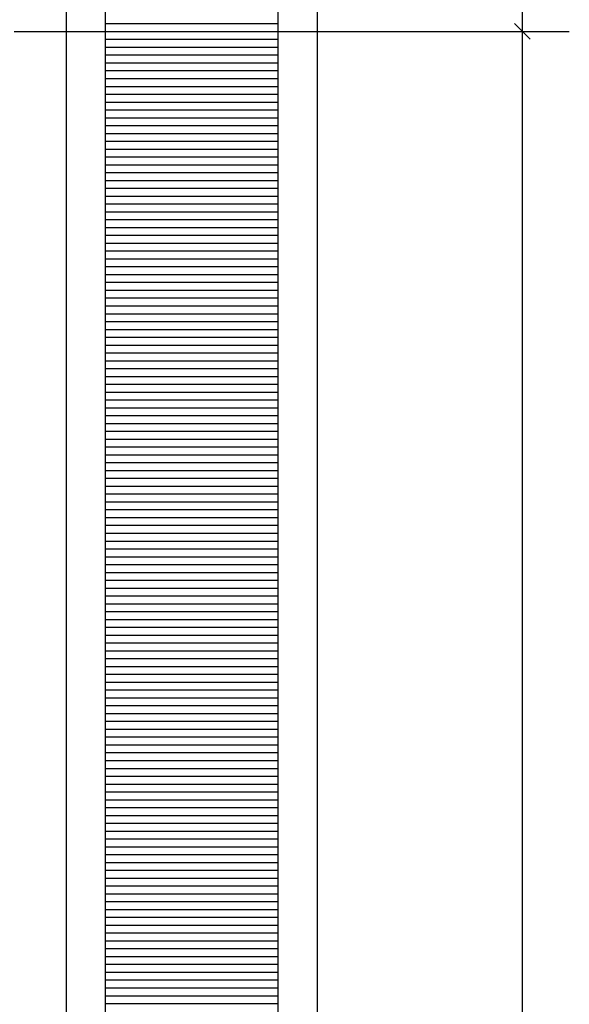
# Model space of a CAD drawing. Extents: x -84 to 483, y 2 to 308.
# Drawn here: x 54 to 72, y 94 to 126 of the extents above; entities that cross this region are included whole.
import ezdxf

# ---------------------------------------------------------------- set-up
doc = ezdxf.new("R2010")
doc.units = 0
doc.header["$MEASUREMENT"] = 0
doc.layers.get('DEFPOINTS').update_dxf_attribs({"linetype": 'CONTINUOUS'})
doc.layers.add('DIMS', color=8, linetype='CONTINUOUS')
doc.layers.add('FIBERGLASS', color=7, linetype='CONTINUOUS')
doc.styles.add('DIMS', font='stylu.ttf')
doc.dimstyles.new('EDON', dxfattribs={"dimscale": 8, "dimtxt": 0.09375, "dimasz": 0.0625, "dimexe": 0.1875, "dimexo": 0.0625, "dimgap": 0.0625, "dimtad": 3, "dimdec": 4, "dimzin": 3, "dimdsep": 46, "dimlunit": 4, "dimtxsty": 'DIMS', "dimblk1": 'OBLIQUE', "dimblk2": 'OBLIQUE', "dimsah": 1, "dimcen": 0.0625, "dimclrd": 256, "dimclre": 256, "dimclrt": 256, "dimaunit": 1, "dimadec": 0, "dimazin": 0, "dimtfac": 1, "dimtdec": 4, "dimtmove": 2, "dimatfit": 3, "dimldrblk": 'OBLIQUE', "dimfxl": 1, "dimfrac": 1, "dimtolj": 1, "dimtzin": 0, "dimarcsym": 0})

# ---------------------------------------------------------------- blocks, each defined once
blk = doc.blocks.new('_OBLIQUE')
at = {"layer": 'DIMS', "color": 6, "linetype": 'ByBlock', "ltscale": 8}
blk.add_line((-0.5, -0.5), (0.5, 0.5), dxfattribs=at)
blk = doc.blocks.new('*D68')
at = {"layer": 'DEFPOINTS', "color": 0, "ltscale": 8}
for p in [(53.786, 125.438), (53.786, 49.625), (70.31, 49.625)]:
    blk.add_point(p, dxfattribs=at)
at = {"layer": 'DIMS', "lineweight": -2, "ltscale": 8}
for p, q in [((54.286, 125.438), (71.81, 125.438)), ((70.31, 125.438), (70.31, 49.625)), ((54.286, 49.625), (71.81, 49.625))]:
    blk.add_line(p, q, dxfattribs=at)
at = {"layer": 'DIMS', "lineweight": -2, "ltscale": 8, "xscale": 0.5, "yscale": 0.5, "zscale": 0.5}
for p, rotation in [((70.31, 125.438), 90), ((70.31, 49.625), 270)]:
    blk.add_blockref('_OBLIQUE', p, dxfattribs=dict(at, rotation=rotation))
at = {"layer": 'DIMS', "ltscale": 8, "insert": (69.019, 87.532), "char_height": 0.75, "attachment_point": 5, "rotation": 90, "style": 'DIMS'}
blk.add_mtext('\\A1;6\'-3{\\H1.000000x;\\S13#16;}"', dxfattribs=at)
blk = doc.blocks.new('*D69')
at = {"layer": 'DEFPOINTS', "color": 0, "ltscale": 8}
for p in [(53.786, 139.875), (53.625, 125.438), (70.31, 125.438)]:
    blk.add_point(p, dxfattribs=at)
at = {"layer": 'DIMS', "lineweight": -2, "ltscale": 8}
for p, q in [((54.286, 139.875), (71.81, 139.875)), ((70.31, 139.875), (70.31, 125.438)), ((54.125, 125.438), (71.81, 125.438))]:
    blk.add_line(p, q, dxfattribs=at)
at = {"layer": 'DIMS', "lineweight": -2, "ltscale": 8, "xscale": 0.5, "yscale": 0.5, "zscale": 0.5}
for p, rotation in [((70.31, 139.875), 90), ((70.31, 125.438), 270)]:
    blk.add_blockref('_OBLIQUE', p, dxfattribs=dict(at, rotation=rotation))
at = {"layer": 'DIMS', "ltscale": 8, "insert": (69.019, 132.657), "char_height": 0.75, "attachment_point": 5, "rotation": 90, "style": 'DIMS'}
blk.add_mtext('\\A1;1\'-2{\\H1.000000x;\\S7#16;}"', dxfattribs=at)

msp = doc.modelspace()

# ---------------------------------------------------------------- linework, layer by layer
at = {"layer": 'FIBERGLASS', "ltscale": 8}
for p, q in [((55.785898, 47.625272), (55.785898, 173.125272)), ((63.785898, 47.625272), (63.785898, 173.125272))]:
    msp.add_line(p, q, dxfattribs=at)
at = {"layer": 'FIBERGLASS', "color": 1, "ltscale": 8}
for p, q in [((57.035898, 49.312772), (57.035898, 172.250272)), ((57.035898, 48.812772), (57.035898, 172.250272)), ((62.535898, 49.312772), (62.535898, 172.250272)), ((62.535898, 48.812772), (62.535898, 172.250272)), ((57.035898, 125.687077), (62.535898, 125.687077)), ((57.035898, 125.437077), (62.535898, 125.437077)), ((57.035898, 125.187077), (62.535898, 125.187077)), ((57.035898, 124.937077), (62.535898, 124.937077)), ((57.035898, 124.687077), (62.535898, 124.687077)), ((57.035898, 124.437077), (62.535898, 124.437077)), ((57.035898, 124.187077), (62.535898, 124.187077)), ((57.035898, 123.937077), (62.535898, 123.937077)), ((57.035898, 123.687077), (62.535898, 123.687077)), ((57.035898, 123.437077), (62.535898, 123.437077)), ((57.035898, 123.187077), (62.535898, 123.187077)), ((57.035898, 122.937077), (62.535898, 122.937077)), ((57.035898, 122.687077), (62.535898, 122.687077)), ((57.035898, 122.437077), (62.535898, 122.437077)), ((57.035898, 122.187077), (62.535898, 122.187077)), ((57.035898, 121.937077), (62.535898, 121.937077)), ((57.035898, 121.687077), (62.535898, 121.687077)), ((57.035898, 121.437077), (62.535898, 121.437077)), ((57.035898, 121.187077), (62.535898, 121.187077)), ((57.035898, 120.937077), (62.535898, 120.937077)), ((57.035898, 120.687077), (62.535898, 120.687077)), ((57.035898, 120.437077), (62.535898, 120.437077)), ((57.035898, 120.187077), (62.535898, 120.187077)), ((57.035898, 119.937077), (62.535898, 119.937077)), ((57.035898, 119.687077), (62.535898, 119.687077)), ((57.035898, 119.437077), (62.535898, 119.437077)), ((57.035898, 119.187077), (62.535898, 119.187077)), ((57.035898, 118.937077), (62.535898, 118.937077)), ((57.035898, 118.687077), (62.535898, 118.687077)), ((57.035898, 118.437077), (62.535898, 118.437077)), ((57.035898, 118.187077), (62.535898, 118.187077)), ((57.035898, 117.937077), (62.535898, 117.937077)), ((57.035898, 117.687077), (62.535898, 117.687077)), ((57.035898, 117.437077), (62.535898, 117.437077)), ((57.035898, 117.187077), (62.535898, 117.187077)), ((57.035898, 116.937077), (62.535898, 116.937077)), ((57.035898, 116.687077), (62.535898, 116.687077)), ((57.035898, 116.437077), (62.535898, 116.437077)), ((57.035898, 116.187077), (62.535898, 116.187077)), ((57.035898, 115.937077), (62.535898, 115.937077)), ((57.035898, 115.687077), (62.535898, 115.687077)), ((57.035898, 115.437077), (62.535898, 115.437077)), ((57.035898, 115.187077), (62.535898, 115.187077)), ((57.035898, 114.937077), (62.535898, 114.937077)), ((57.035898, 114.687077), (62.535898, 114.687077)), ((57.035898, 114.437077), (62.535898, 114.437077)), ((57.035898, 114.187077), (62.535898, 114.187077)), ((57.035898, 113.937077), (62.535898, 113.937077)), ((57.035898, 113.687077), (62.535898, 113.687077)), ((57.035898, 113.437077), (62.535898, 113.437077)), ((57.035898, 113.187077), (62.535898, 113.187077)), ((57.035898, 112.937077), (62.535898, 112.937077)), ((57.035898, 112.687077), (62.535898, 112.687077)), ((57.035898, 112.437077), (62.535898, 112.437077)), ((57.035898, 112.187077), (62.535898, 112.187077)), ((57.035898, 111.937077), (62.535898, 111.937077)), ((57.035898, 111.687077), (62.535898, 111.687077)), ((57.035898, 111.437077), (62.535898, 111.437077)), ((57.035898, 111.187077), (62.535898, 111.187077)), ((57.035898, 110.937077), (62.535898, 110.937077)), ((57.035898, 110.687077), (62.535898, 110.687077)), ((57.035898, 110.437077), (62.535898, 110.437077)), ((57.035898, 110.187077), (62.535898, 110.187077)), ((57.035898, 109.937077), (62.535898, 109.937077)), ((57.035898, 109.687077), (62.535898, 109.687077)), ((57.035898, 109.437077), (62.535898, 109.437077)), ((57.035898, 109.187077), (62.535898, 109.187077)), ((57.035898, 108.937077), (62.535898, 108.937077)), ((57.035898, 108.687077), (62.535898, 108.687077)), ((57.035898, 108.437077), (62.535898, 108.437077)), ((57.035898, 108.187077), (62.535898, 108.187077)), ((57.035898, 107.937077), (62.535898, 107.937077)), ((57.035898, 107.687077), (62.535898, 107.687077)), ((57.035898, 107.437077), (62.535898, 107.437077)), ((57.035898, 107.187077), (62.535898, 107.187077)), ((57.035898, 106.937077), (62.535898, 106.937077)), ((57.035898, 106.687077), (62.535898, 106.687077)), ((57.035898, 106.437077), (62.535898, 106.437077)), ((57.035898, 106.187077), (62.535898, 106.187077)), ((57.035898, 105.937077), (62.535898, 105.937077)), ((57.035898, 105.687077), (62.535898, 105.687077)), ((57.035898, 105.437077), (62.535898, 105.437077)), ((57.035898, 105.187077), (62.535898, 105.187077)), ((57.035898, 104.937077), (62.535898, 104.937077)), ((57.035898, 104.687077), (62.535898, 104.687077)), ((57.035898, 104.437077), (62.535898, 104.437077)), ((57.035898, 104.187077), (62.535898, 104.187077)), ((57.035898, 103.937077), (62.535898, 103.937077)), ((57.035898, 103.687077), (62.535898, 103.687077)), ((57.035898, 103.437077), (62.535898, 103.437077)), ((57.035898, 103.187077), (62.535898, 103.187077)), ((57.035898, 102.937077), (62.535898, 102.937077)), ((57.035898, 102.687077), (62.535898, 102.687077)), ((57.035898, 102.437077), (62.535898, 102.437077)), ((57.035898, 102.187077), (62.535898, 102.187077)), ((57.035898, 101.937077), (62.535898, 101.937077)), ((57.035898, 101.687077), (62.535898, 101.687077)), ((57.035898, 101.437077), (62.535898, 101.437077)), ((57.035898, 101.187077), (62.535898, 101.187077)), ((57.035898, 100.937077), (62.535898, 100.937077)), ((57.035898, 100.687077), (62.535898, 100.687077)), ((57.035898, 100.437077), (62.535898, 100.437077)), ((57.035898, 100.187077), (62.535898, 100.187077)), ((57.035898, 99.937077), (62.535898, 99.937077)), ((57.035898, 99.687077), (62.535898, 99.687077)), ((57.035898, 99.437077), (62.535898, 99.437077)), ((57.035898, 99.187077), (62.535898, 99.187077)), ((57.035898, 98.937077), (62.535898, 98.937077)), ((57.035898, 98.687077), (62.535898, 98.687077)), ((57.035898, 98.437077), (62.535898, 98.437077)), ((57.035898, 98.187077), (62.535898, 98.187077)), ((57.035898, 97.937077), (62.535898, 97.937077)), ((57.035898, 97.687077), (62.535898, 97.687077)), ((57.035898, 97.437077), (62.535898, 97.437077)), ((57.035898, 97.187077), (62.535898, 97.187077)), ((57.035898, 96.937077), (62.535898, 96.937077)), ((57.035898, 96.687077), (62.535898, 96.687077)), ((57.035898, 96.437077), (62.535898, 96.437077)), ((57.035898, 96.187077), (62.535898, 96.187077)), ((57.035898, 95.937077), (62.535898, 95.937077)), ((57.035898, 95.687077), (62.535898, 95.687077)), ((57.035898, 95.437077), (62.535898, 95.437077)), ((57.035898, 95.187077), (62.535898, 95.187077)), ((57.035898, 94.937077), (62.535898, 94.937077)), ((57.035898, 94.687077), (62.535898, 94.687077)), ((57.035898, 94.437077), (62.535898, 94.437077))]:
    msp.add_line(p, q, dxfattribs=at)

# ---------------------------------------------------------------- dimensions: what is measured, and where the dimension line sits
at = {"layer": 'DIMS', "ltscale": 8}
for base, p1, p2, picture, middle in [((70.309797, 125.437772), (53.785898, 139.875272), (53.625166, 125.437772), '*D69', (69.018893, 132.656522)), ((70.309797, 49.625272), (53.785898, 125.437772), (53.785898, 49.625272), '*D68', (69.019442, 87.531522))]:
    dim = msp.add_linear_dim(base=base, p1=p1, p2=p2, angle=90, dimstyle='EDON', dxfattribs=at)
    dim.commit()
    dim.dimension.update_dxf_attribs({"geometry": picture, "text_midpoint": middle})

doc.saveas('drawing.dxf')
